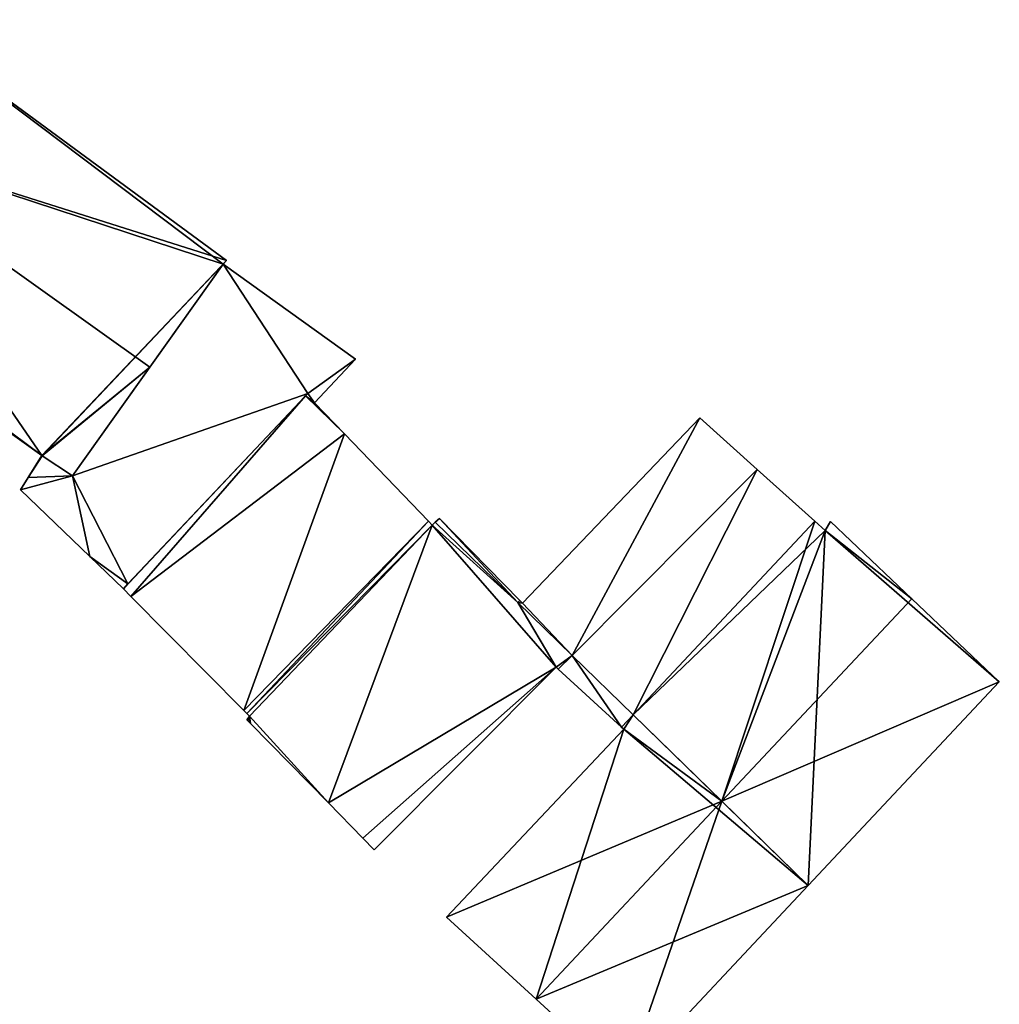
# Model space of a CAD drawing. Units: metres. Extents: x 70000 to 70631, y 348986 to 349507.
# Drawn here: x 70579 to 70612, y 349338 to 349371 of the extents above; entities that cross this region are included whole.
import ezdxf

# ---------------------------------------------------------------- set-up
doc = ezdxf.new("R2010")
doc.units = ezdxf.units.M
for name, color, linetype in [('FacadeFaces', 253, 'Continuous'), ('FloorBoundary', 4, 'Continuous'), ('FloorFaces', 253, 'Continuous'), ('OuterEaves', 4, 'Continuous'), ('RoofFaces', 24, 'Continuous'), ('RoofLines', 2, 'Continuous')]:
    doc.layers.add(name, color=color, linetype=linetype)

msp = doc.modelspace()

# ---------------------------------------------------------------- linework, layer by layer
at = {"layer": 'FacadeFaces'}
for points in [[(70585.94, 349363.187, 280.598), (70585.94, 349363.187, 276.882), (70574.89, 349371.314, 280.334), (70585.94, 349363.187, 280.598)], [(70574.89, 349371.314, 280.334), (70585.94, 349363.187, 276.882), (70574.89, 349371.314, 276.882), (70574.89, 349371.314, 280.334)], [(70569.572, 349363.854, 280.474), (70569.572, 349363.854, 276.882), (70579.712, 349356.596, 280.445), (70569.572, 349363.854, 280.474)], [(70569.572, 349363.854, 276.882), (70579.712, 349356.596, 276.882), (70579.712, 349356.596, 280.445), (70569.572, 349363.854, 276.882)], [(70585.837, 349363.059, 279.879), (70580.751, 349355.91, 277.176), (70580.751, 349355.91, 279.879), (70585.837, 349363.059, 279.879)], [(70585.837, 349363.059, 277.176), (70580.751, 349355.91, 277.176), (70585.837, 349363.059, 279.879), (70585.837, 349363.059, 277.176)], [(70583.362, 349359.581, 286.421), (70583.362, 349359.581, 276.882), (70585.837, 349363.059, 280.814), (70583.362, 349359.581, 286.421)], [(70583.362, 349359.581, 276.882), (70585.837, 349363.059, 276.882), (70585.837, 349363.059, 280.814), (70583.362, 349359.581, 276.882)], [(70585.837, 349363.059, 280.814), (70585.837, 349363.059, 276.882), (70585.94, 349363.187, 280.598), (70585.837, 349363.059, 280.814)], [(70585.837, 349363.059, 276.882), (70585.94, 349363.187, 276.882), (70585.94, 349363.187, 280.598), (70585.837, 349363.059, 276.882)], [(70590.301, 349359.85, 279.879), (70585.837, 349363.059, 277.176), (70585.837, 349363.059, 279.879), (70590.301, 349359.85, 279.879)], [(70590.301, 349359.85, 277.176), (70585.837, 349363.059, 277.176), (70590.301, 349359.85, 279.879), (70590.301, 349359.85, 277.176)], [(70588.921, 349358.38, 279.879), (70590.301, 349359.85, 277.176), (70590.301, 349359.85, 279.879), (70588.921, 349358.38, 279.879)], [(70588.921, 349358.38, 277.176), (70590.301, 349359.85, 277.176), (70588.921, 349358.38, 279.879), (70588.921, 349358.38, 277.176)], [(70580.751, 349355.91, 280.504), (70583.362, 349359.581, 276.882), (70583.362, 349359.581, 286.421), (70580.751, 349355.91, 280.504)], [(70580.751, 349355.91, 276.882), (70583.362, 349359.581, 276.882), (70580.751, 349355.91, 280.504), (70580.751, 349355.91, 276.882)], [(70582.618, 349352.263, 279.879), (70588.691, 349358.691, 277.176), (70588.691, 349358.691, 279.879), (70582.618, 349352.263, 279.879)], [(70582.618, 349352.263, 277.176), (70588.691, 349358.691, 277.176), (70582.618, 349352.263, 279.879), (70582.618, 349352.263, 277.176)], [(70588.691, 349358.691, 279.67), (70588.614, 349358.61, 277.38), (70588.614, 349358.61, 279.67), (70588.691, 349358.691, 279.67)], [(70588.691, 349358.691, 277.38), (70588.614, 349358.61, 277.38), (70588.691, 349358.691, 279.67), (70588.691, 349358.691, 277.38)], [(70588.921, 349358.38, 279.67), (70588.691, 349358.691, 277.38), (70588.691, 349358.691, 279.67), (70588.921, 349358.38, 279.67)], [(70588.921, 349358.38, 277.38), (70588.691, 349358.691, 277.38), (70588.921, 349358.38, 279.67), (70588.921, 349358.38, 277.38)], [(70588.691, 349358.691, 279.879), (70588.921, 349358.38, 277.176), (70588.921, 349358.38, 279.879), (70588.691, 349358.691, 279.879)], [(70588.691, 349358.691, 277.176), (70588.921, 349358.38, 277.176), (70588.691, 349358.691, 279.879), (70588.691, 349358.691, 277.176)], [(70588.614, 349358.61, 279.67), (70582.464, 349352.1, 277.38), (70582.464, 349352.1, 279.67), (70588.614, 349358.61, 279.67)], [(70588.614, 349358.61, 277.38), (70582.464, 349352.1, 277.38), (70588.614, 349358.61, 279.67), (70588.614, 349358.61, 277.38)], [(70589.924, 349357.334, 279.67), (70588.921, 349358.38, 277.38), (70588.921, 349358.38, 279.67), (70589.924, 349357.334, 279.67)], [(70589.924, 349357.334, 277.38), (70588.921, 349358.38, 277.38), (70589.924, 349357.334, 279.67), (70589.924, 349357.334, 277.38)], [(70601.925, 349357.874, 280.592), (70595.933, 349351.609, 277.38), (70595.933, 349351.609, 280.595), (70601.925, 349357.874, 280.592)], [(70601.925, 349357.874, 277.38), (70595.933, 349351.609, 277.38), (70601.925, 349357.874, 280.592), (70601.925, 349357.874, 277.38)], [(70603.863, 349356.132, 280.879), (70603.863, 349356.132, 277.38), (70601.925, 349357.874, 280.592), (70603.863, 349356.132, 280.879)], [(70603.863, 349356.132, 277.38), (70601.925, 349357.874, 277.38), (70601.925, 349357.874, 280.592), (70603.863, 349356.132, 277.38)], [(70592.759, 349354.378, 279.67), (70589.924, 349357.334, 277.38), (70589.924, 349357.334, 279.67), (70592.759, 349354.378, 279.67)], [(70592.759, 349354.378, 277.38), (70589.924, 349357.334, 277.38), (70592.759, 349354.378, 279.67), (70592.759, 349354.378, 277.38)], [(70579.712, 349356.596, 279.879), (70579.251, 349355.861, 277.176), (70579.251, 349355.861, 279.879), (70579.712, 349356.596, 279.879)], [(70579.712, 349356.596, 277.176), (70579.251, 349355.861, 277.176), (70579.712, 349356.596, 279.879), (70579.712, 349356.596, 277.176)], [(70579.712, 349356.596, 280.445), (70579.726, 349356.586, 276.882), (70579.726, 349356.586, 280.445), (70579.712, 349356.596, 280.445)], [(70579.712, 349356.596, 276.882), (70579.726, 349356.586, 276.882), (70579.712, 349356.596, 280.445), (70579.712, 349356.596, 276.882)], [(70579.726, 349356.586, 279.879), (70579.726, 349356.586, 277.176), (70579.712, 349356.596, 279.879), (70579.726, 349356.586, 279.879)], [(70579.712, 349356.596, 279.879), (70579.726, 349356.586, 277.176), (70579.712, 349356.596, 277.176), (70579.712, 349356.596, 279.879)], [(70579.726, 349356.586, 280.445), (70580.751, 349355.91, 276.882), (70580.751, 349355.91, 280.504), (70579.726, 349356.586, 280.445)], [(70579.726, 349356.586, 276.882), (70580.751, 349355.91, 276.882), (70579.726, 349356.586, 280.445), (70579.726, 349356.586, 276.882)], [(70580.751, 349355.91, 279.879), (70579.726, 349356.586, 277.176), (70579.726, 349356.586, 279.879), (70580.751, 349355.91, 279.879)], [(70580.751, 349355.91, 277.176), (70579.726, 349356.586, 277.176), (70580.751, 349355.91, 279.879), (70580.751, 349355.91, 277.176)], [(70603.863, 349356.132, 280.833), (70603.863, 349356.132, 277.38), (70597.608, 349349.851, 280.833), (70603.863, 349356.132, 280.833)], [(70597.608, 349349.851, 280.833), (70603.863, 349356.132, 277.38), (70597.608, 349349.851, 277.38), (70597.608, 349349.851, 280.833)], [(70597.608, 349349.851, 280.863), (70603.863, 349356.132, 277.38), (70603.863, 349356.132, 280.879), (70597.608, 349349.851, 280.863)], [(70597.608, 349349.851, 277.38), (70603.863, 349356.132, 277.38), (70597.608, 349349.851, 280.863), (70597.608, 349349.851, 277.38)], [(70605.809, 349354.382, 280.833), (70603.863, 349356.132, 277.38), (70603.863, 349356.132, 280.833), (70605.809, 349354.382, 280.833)], [(70605.809, 349354.382, 277.38), (70603.863, 349356.132, 277.38), (70605.809, 349354.382, 280.833), (70605.809, 349354.382, 277.38)], [(70579.251, 349355.861, 279.879), (70578.987, 349355.439, 277.176), (70578.987, 349355.439, 279.879), (70579.251, 349355.861, 279.879)], [(70579.251, 349355.861, 277.176), (70578.987, 349355.439, 277.176), (70579.251, 349355.861, 279.879), (70579.251, 349355.861, 277.176)], [(70578.987, 349355.439, 279.879), (70581.331, 349353.188, 277.176), (70581.331, 349353.188, 279.879), (70578.987, 349355.439, 279.879)], [(70578.987, 349355.439, 277.176), (70581.331, 349353.188, 277.176), (70578.987, 349355.439, 279.879), (70578.987, 349355.439, 277.176)], [(70592.759, 349354.378, 280.572), (70586.629, 349347.889, 277.38), (70586.629, 349347.889, 280.572), (70592.759, 349354.378, 280.572)], [(70592.759, 349354.378, 277.38), (70586.629, 349347.889, 277.38), (70592.759, 349354.378, 280.572), (70592.759, 349354.378, 277.38)], [(70586.629, 349347.889, 279.67), (70592.759, 349354.378, 277.38), (70592.759, 349354.378, 279.67), (70586.629, 349347.889, 279.67)], [(70586.629, 349347.889, 277.38), (70592.759, 349354.378, 277.38), (70586.629, 349347.889, 279.67), (70586.629, 349347.889, 277.38)], [(70592.886, 349354.245, 280.572), (70592.759, 349354.378, 277.38), (70592.759, 349354.378, 280.572), (70592.886, 349354.245, 280.572)], [(70592.886, 349354.245, 277.38), (70592.759, 349354.378, 277.38), (70592.886, 349354.245, 280.572), (70592.886, 349354.245, 277.38)], [(70592.994, 349354.344, 280.572), (70592.886, 349354.245, 277.38), (70592.886, 349354.245, 280.572), (70592.994, 349354.344, 280.572)], [(70592.994, 349354.344, 277.38), (70592.886, 349354.245, 277.38), (70592.994, 349354.344, 280.572), (70592.994, 349354.344, 277.38)], [(70593.131, 349354.471, 279.67), (70593.131, 349354.471, 277.38), (70592.994, 349354.344, 279.67), (70593.131, 349354.471, 279.67)], [(70592.994, 349354.344, 279.67), (70593.131, 349354.471, 277.38), (70592.994, 349354.344, 277.38), (70592.994, 349354.344, 279.67)], [(70595.777, 349351.634, 280.572), (70592.994, 349354.344, 277.38), (70592.994, 349354.344, 280.572), (70595.777, 349351.634, 280.572)], [(70595.777, 349351.634, 277.38), (70592.994, 349354.344, 277.38), (70595.777, 349351.634, 280.572), (70595.777, 349351.634, 277.38)], [(70592.994, 349354.344, 279.67), (70595.777, 349351.634, 277.38), (70595.777, 349351.634, 279.67), (70592.994, 349354.344, 279.67)], [(70592.994, 349354.344, 277.38), (70595.777, 349351.634, 277.38), (70592.994, 349354.344, 279.67), (70592.994, 349354.344, 277.38)], [(70595.842, 349351.702, 279.67), (70593.131, 349354.471, 277.38), (70593.131, 349354.471, 279.67), (70595.842, 349351.702, 279.67)], [(70595.842, 349351.702, 277.38), (70593.131, 349354.471, 277.38), (70595.842, 349351.702, 279.67), (70595.842, 349351.702, 277.38)], [(70605.809, 349354.382, 280.504), (70605.809, 349354.382, 277.38), (70599.672, 349347.84, 280.504), (70605.809, 349354.382, 280.504)], [(70605.809, 349354.382, 277.38), (70599.672, 349347.84, 277.38), (70599.672, 349347.84, 280.504), (70605.809, 349354.382, 277.38)], [(70599.672, 349347.84, 280.833), (70605.809, 349354.382, 277.38), (70605.809, 349354.382, 280.833), (70599.672, 349347.84, 280.833)], [(70599.672, 349347.84, 277.38), (70605.809, 349354.382, 277.38), (70599.672, 349347.84, 280.833), (70599.672, 349347.84, 277.38)], [(70606.156, 349354.07, 281.06), (70606.156, 349354.07, 277.38), (70605.809, 349354.382, 280.504), (70606.156, 349354.07, 281.06)], [(70606.156, 349354.07, 277.38), (70605.809, 349354.382, 277.38), (70605.809, 349354.382, 280.504), (70606.156, 349354.07, 277.38)], [(70606.333, 349354.373, 280.967), (70606.156, 349354.07, 277.38), (70606.156, 349354.07, 281.06), (70606.333, 349354.373, 280.967)], [(70606.333, 349354.373, 277.38), (70606.156, 349354.07, 277.38), (70606.333, 349354.373, 280.967), (70606.333, 349354.373, 277.38)], [(70609.077, 349351.766, 285.467), (70609.077, 349351.766, 277.38), (70606.333, 349354.373, 280.967), (70609.077, 349351.766, 285.467)], [(70609.077, 349351.766, 277.38), (70606.333, 349354.373, 277.38), (70606.333, 349354.373, 280.967), (70609.077, 349351.766, 277.38)], [(70581.331, 349353.188, 279.879), (70582.464, 349352.1, 277.176), (70582.464, 349352.1, 279.879), (70581.331, 349353.188, 279.879)], [(70581.331, 349353.188, 277.176), (70582.464, 349352.1, 277.176), (70581.331, 349353.188, 279.879), (70581.331, 349353.188, 277.176)], [(70582.464, 349352.1, 279.879), (70582.618, 349352.263, 277.176), (70582.618, 349352.263, 279.879), (70582.464, 349352.1, 279.879)], [(70582.464, 349352.1, 277.176), (70582.618, 349352.263, 277.176), (70582.464, 349352.1, 279.879), (70582.464, 349352.1, 277.176)], [(70582.464, 349352.1, 279.67), (70582.464, 349352.1, 277.38), (70582.717, 349351.844, 279.67), (70582.464, 349352.1, 279.67)], [(70582.717, 349351.844, 279.67), (70582.464, 349352.1, 277.38), (70582.717, 349351.844, 277.38), (70582.717, 349351.844, 279.67)], [(70582.717, 349351.844, 279.67), (70586.53, 349347.99, 277.38), (70586.53, 349347.99, 279.67), (70582.717, 349351.844, 279.67)], [(70582.717, 349351.844, 277.38), (70586.53, 349347.99, 277.38), (70582.717, 349351.844, 279.67), (70582.717, 349351.844, 277.38)], [(70595.777, 349351.634, 279.67), (70595.842, 349351.702, 277.38), (70595.842, 349351.702, 279.67), (70595.777, 349351.634, 279.67)], [(70595.777, 349351.634, 277.38), (70595.842, 349351.702, 277.38), (70595.777, 349351.634, 279.67), (70595.777, 349351.634, 277.38)], [(70595.842, 349351.702, 280.581), (70595.842, 349351.702, 277.38), (70595.777, 349351.634, 280.572), (70595.842, 349351.702, 280.581)], [(70595.777, 349351.634, 280.572), (70595.842, 349351.702, 277.38), (70595.777, 349351.634, 277.38), (70595.777, 349351.634, 280.572)], [(70595.933, 349351.609, 280.595), (70595.933, 349351.609, 277.38), (70595.842, 349351.702, 280.581), (70595.933, 349351.609, 280.595)], [(70595.933, 349351.609, 277.38), (70595.842, 349351.702, 277.38), (70595.842, 349351.702, 280.581), (70595.933, 349351.609, 277.38)], [(70612.031, 349348.96, 280.623), (70609.077, 349351.766, 277.38), (70609.077, 349351.766, 285.467), (70612.031, 349348.96, 280.623)], [(70612.031, 349348.96, 277.38), (70609.077, 349351.766, 277.38), (70612.031, 349348.96, 280.623), (70612.031, 349348.96, 277.38)], [(70597.608, 349349.851, 280.572), (70595.777, 349351.634, 277.38), (70595.777, 349351.634, 280.572), (70597.608, 349349.851, 280.572)], [(70597.608, 349349.851, 277.38), (70595.777, 349351.634, 277.38), (70597.608, 349349.851, 280.572), (70597.608, 349349.851, 277.38)], [(70595.777, 349351.634, 280.572), (70597.608, 349349.851, 277.38), (70597.608, 349349.851, 280.863), (70595.777, 349351.634, 280.572)], [(70595.777, 349351.634, 277.38), (70597.608, 349349.851, 277.38), (70595.777, 349351.634, 280.572), (70595.777, 349351.634, 277.38)], [(70597.145, 349349.385, 280.572), (70597.608, 349349.851, 277.38), (70597.608, 349349.851, 280.572), (70597.145, 349349.385, 280.572)], [(70597.145, 349349.385, 277.38), (70597.608, 349349.851, 277.38), (70597.145, 349349.385, 280.572), (70597.145, 349349.385, 277.38)], [(70597.608, 349349.851, 279.67), (70597.608, 349349.851, 277.38), (70597.145, 349349.385, 279.67), (70597.608, 349349.851, 279.67)], [(70597.145, 349349.385, 279.67), (70597.608, 349349.851, 277.38), (70597.145, 349349.385, 277.38), (70597.145, 349349.385, 279.67)], [(70597.608, 349349.851, 280.833), (70599.672, 349347.84, 277.38), (70599.672, 349347.84, 280.833), (70597.608, 349349.851, 280.833)], [(70597.608, 349349.851, 277.38), (70599.672, 349347.84, 277.38), (70597.608, 349349.851, 280.833), (70597.608, 349349.851, 277.38)], [(70599.672, 349347.84, 279.67), (70597.608, 349349.851, 277.38), (70597.608, 349349.851, 279.67), (70599.672, 349347.84, 279.67)], [(70599.672, 349347.84, 277.38), (70597.608, 349349.851, 277.38), (70599.672, 349347.84, 279.67), (70599.672, 349347.84, 277.38)], [(70590.934, 349343.29, 280.572), (70597.071, 349349.453, 277.38), (70597.071, 349349.453, 280.572), (70590.934, 349343.29, 280.572)], [(70590.934, 349343.29, 277.38), (70597.071, 349349.453, 277.38), (70590.934, 349343.29, 280.572), (70590.934, 349343.29, 277.38)], [(70597.071, 349349.453, 280.572), (70597.145, 349349.385, 277.38), (70597.145, 349349.385, 280.572), (70597.071, 349349.453, 280.572)], [(70597.071, 349349.453, 277.38), (70597.145, 349349.385, 277.38), (70597.071, 349349.453, 280.572), (70597.071, 349349.453, 277.38)], [(70597.145, 349349.385, 279.67), (70599.282, 349347.425, 277.38), (70599.282, 349347.425, 279.67), (70597.145, 349349.385, 279.67)], [(70597.145, 349349.385, 277.38), (70599.282, 349347.425, 277.38), (70597.145, 349349.385, 279.67), (70597.145, 349349.385, 277.38)], [(70605.582, 349342.085, 280.623), (70612.031, 349348.96, 277.38), (70612.031, 349348.96, 280.623), (70605.582, 349342.085, 280.623)], [(70605.582, 349342.085, 277.38), (70612.031, 349348.96, 277.38), (70605.582, 349342.085, 280.623), (70605.582, 349342.085, 277.38)], [(70586.53, 349347.99, 279.67), (70586.629, 349347.889, 277.38), (70586.629, 349347.889, 279.67), (70586.53, 349347.99, 279.67)], [(70586.53, 349347.99, 277.38), (70586.629, 349347.889, 277.38), (70586.53, 349347.99, 279.67), (70586.53, 349347.99, 277.38)], [(70586.629, 349347.889, 280.572), (70586.722, 349347.795, 277.38), (70586.722, 349347.795, 280.572), (70586.629, 349347.889, 280.572)], [(70586.629, 349347.889, 277.38), (70586.722, 349347.795, 277.38), (70586.629, 349347.889, 280.572), (70586.629, 349347.889, 277.38)], [(70586.675, 349347.734, 280.572), (70586.629, 349347.674, 277.38), (70586.629, 349347.674, 280.572), (70586.675, 349347.734, 280.572)], [(70586.675, 349347.734, 277.38), (70586.629, 349347.674, 277.38), (70586.675, 349347.734, 280.572), (70586.675, 349347.734, 277.38)], [(70586.722, 349347.795, 280.572), (70586.675, 349347.734, 277.38), (70586.675, 349347.734, 280.572), (70586.722, 349347.795, 280.572)], [(70586.722, 349347.795, 277.38), (70586.675, 349347.734, 277.38), (70586.722, 349347.795, 280.572), (70586.722, 349347.795, 277.38)], [(70599.672, 349347.84, 280.504), (70599.282, 349347.425, 277.38), (70599.282, 349347.425, 280.504), (70599.672, 349347.84, 280.504)], [(70599.672, 349347.84, 277.38), (70599.282, 349347.425, 277.38), (70599.672, 349347.84, 280.504), (70599.672, 349347.84, 277.38)], [(70599.282, 349347.425, 279.67), (70599.672, 349347.84, 277.38), (70599.672, 349347.84, 279.67), (70599.282, 349347.425, 279.67)], [(70599.282, 349347.425, 277.38), (70599.672, 349347.84, 277.38), (70599.282, 349347.425, 279.67), (70599.282, 349347.425, 277.38)], [(70586.629, 349347.674, 280.572), (70586.75, 349347.551, 277.38), (70586.75, 349347.551, 280.572), (70586.629, 349347.674, 280.572)], [(70586.629, 349347.674, 277.38), (70586.75, 349347.551, 277.38), (70586.629, 349347.674, 280.572), (70586.629, 349347.674, 277.38)], [(70586.75, 349347.551, 280.572), (70589.385, 349344.868, 277.38), (70589.385, 349344.868, 280.572), (70586.75, 349347.551, 280.572)], [(70586.75, 349347.551, 277.38), (70589.385, 349344.868, 277.38), (70586.75, 349347.551, 280.572), (70586.75, 349347.551, 277.38)], [(70599.282, 349347.425, 280.504), (70599.357, 349347.356, 277.38), (70599.357, 349347.356, 280.625), (70599.282, 349347.425, 280.504)], [(70599.282, 349347.425, 277.38), (70599.357, 349347.356, 277.38), (70599.282, 349347.425, 280.504), (70599.282, 349347.425, 277.38)], [(70599.357, 349347.356, 280.625), (70599.357, 349347.356, 277.38), (70593.371, 349341.012, 280.594), (70599.357, 349347.356, 280.625)], [(70599.357, 349347.356, 277.38), (70593.371, 349341.012, 277.38), (70593.371, 349341.012, 280.594), (70599.357, 349347.356, 277.38)], [(70589.385, 349344.868, 280.572), (70590.548, 349343.683, 277.38), (70590.548, 349343.683, 280.572), (70589.385, 349344.868, 280.572)], [(70589.385, 349344.868, 277.38), (70590.548, 349343.683, 277.38), (70589.385, 349344.868, 280.572), (70589.385, 349344.868, 277.38)], [(70590.548, 349343.683, 280.572), (70590.548, 349343.683, 277.38), (70590.934, 349343.29, 280.572), (70590.548, 349343.683, 280.572)], [(70590.934, 349343.29, 280.572), (70590.548, 349343.683, 277.38), (70590.934, 349343.29, 277.38), (70590.934, 349343.29, 280.572)], [(70599.398, 349335.492, 280.623), (70605.582, 349342.085, 277.38), (70605.582, 349342.085, 280.623), (70599.398, 349335.492, 280.623)], [(70599.398, 349335.492, 277.38), (70605.582, 349342.085, 277.38), (70599.398, 349335.492, 280.623), (70599.398, 349335.492, 277.38)], [(70593.371, 349341.012, 280.594), (70596.394, 349338.244, 277.38), (70596.394, 349338.244, 285.467), (70593.371, 349341.012, 280.594)], [(70593.371, 349341.012, 277.38), (70596.394, 349338.244, 277.38), (70593.371, 349341.012, 280.594), (70593.371, 349341.012, 277.38)], [(70596.394, 349338.244, 285.467), (70596.394, 349338.244, 277.38), (70599.398, 349335.492, 280.623), (70596.394, 349338.244, 285.467)], [(70599.398, 349335.492, 280.623), (70596.394, 349338.244, 277.38), (70599.398, 349335.492, 277.38), (70599.398, 349335.492, 280.623)]]:
    msp.add_3dface(points, dxfattribs=at)
at = {"layer": 'FloorBoundary'}
for points in [[(70574.89, 349371.314, 276.882), (70572.2, 349367.541, 276.882), (70569.704, 349364.04, 276.882), (70569.572, 349363.854, 276.882), (70579.712, 349356.596, 276.882), (70579.726, 349356.586, 276.882), (70580.751, 349355.91, 276.882), (70583.362, 349359.581, 276.882), (70585.837, 349363.059, 276.882), (70585.94, 349363.187, 276.882), (70574.89, 349371.314, 276.882)], [(70579.712, 349356.596, 277.176), (70579.251, 349355.861, 277.176), (70578.987, 349355.439, 277.176), (70581.331, 349353.188, 277.176), (70582.464, 349352.1, 277.176), (70582.618, 349352.263, 277.176), (70588.691, 349358.691, 277.176), (70588.921, 349358.38, 277.176), (70590.301, 349359.85, 277.176), (70585.837, 349363.059, 277.176), (70580.751, 349355.91, 277.176), (70579.726, 349356.586, 277.176), (70579.712, 349356.596, 277.176)], [(70582.717, 349351.844, 277.38), (70586.53, 349347.99, 277.38), (70586.629, 349347.889, 277.38), (70592.759, 349354.378, 277.38), (70589.924, 349357.334, 277.38), (70588.921, 349358.38, 277.38), (70588.691, 349358.691, 277.38), (70588.614, 349358.61, 277.38), (70582.464, 349352.1, 277.38), (70582.717, 349351.844, 277.38)], [(70595.777, 349351.634, 277.38), (70597.608, 349349.851, 277.38), (70603.863, 349356.132, 277.38), (70601.925, 349357.874, 277.38), (70595.933, 349351.609, 277.38), (70595.842, 349351.702, 277.38), (70595.777, 349351.634, 277.38)], [(70597.608, 349349.851, 277.38), (70599.672, 349347.84, 277.38), (70605.809, 349354.382, 277.38), (70603.863, 349356.132, 277.38), (70597.608, 349349.851, 277.38)], [(70590.934, 349343.29, 277.38), (70597.071, 349349.453, 277.38), (70597.145, 349349.385, 277.38), (70597.608, 349349.851, 277.38), (70595.777, 349351.634, 277.38), (70592.994, 349354.344, 277.38), (70592.886, 349354.245, 277.38), (70592.759, 349354.378, 277.38), (70586.629, 349347.889, 277.38), (70586.722, 349347.795, 277.38), (70586.675, 349347.734, 277.38), (70586.629, 349347.674, 277.38), (70586.75, 349347.551, 277.38), (70589.385, 349344.868, 277.38), (70590.548, 349343.683, 277.38), (70590.934, 349343.29, 277.38)], [(70592.994, 349354.344, 277.38), (70595.777, 349351.634, 277.38), (70595.842, 349351.702, 277.38), (70593.131, 349354.471, 277.38), (70592.994, 349354.344, 277.38)], [(70599.398, 349335.492, 277.38), (70605.582, 349342.085, 277.38), (70612.031, 349348.96, 277.38), (70609.077, 349351.766, 277.38), (70606.333, 349354.373, 277.38), (70606.156, 349354.07, 277.38), (70605.809, 349354.382, 277.38), (70599.672, 349347.84, 277.38), (70599.282, 349347.425, 277.38), (70599.357, 349347.356, 277.38), (70593.371, 349341.012, 277.38), (70596.394, 349338.244, 277.38), (70599.398, 349335.492, 277.38)], [(70597.145, 349349.385, 277.38), (70599.282, 349347.425, 277.38), (70599.672, 349347.84, 277.38), (70597.608, 349349.851, 277.38), (70597.145, 349349.385, 277.38)]]:
    msp.add_polyline3d(points, dxfattribs=at)
at = {"layer": 'FloorFaces'}
for points in [[(70574.89, 349371.314, 276.882), (70585.94, 349363.187, 276.882), (70572.2, 349367.541, 276.882), (70574.89, 349371.314, 276.882)], [(70572.2, 349367.541, 276.882), (70579.712, 349356.596, 276.882), (70569.704, 349364.04, 276.882), (70572.2, 349367.541, 276.882)], [(70572.2, 349367.541, 276.882), (70585.94, 349363.187, 276.882), (70579.712, 349356.596, 276.882), (70572.2, 349367.541, 276.882)], [(70569.704, 349364.04, 276.882), (70579.712, 349356.596, 276.882), (70569.572, 349363.854, 276.882), (70569.704, 349364.04, 276.882)], [(70579.712, 349356.596, 276.882), (70585.94, 349363.187, 276.882), (70585.837, 349363.059, 276.882), (70579.712, 349356.596, 276.882)], [(70579.712, 349356.596, 276.882), (70585.837, 349363.059, 276.882), (70579.726, 349356.586, 276.882), (70579.712, 349356.596, 276.882)], [(70579.726, 349356.586, 276.882), (70585.837, 349363.059, 276.882), (70583.362, 349359.581, 276.882), (70579.726, 349356.586, 276.882)], [(70588.691, 349358.691, 277.176), (70580.751, 349355.91, 277.176), (70585.837, 349363.059, 277.176), (70588.691, 349358.691, 277.176)], [(70588.691, 349358.691, 277.176), (70585.837, 349363.059, 277.176), (70590.301, 349359.85, 277.176), (70588.691, 349358.691, 277.176)], [(70588.691, 349358.691, 277.176), (70590.301, 349359.85, 277.176), (70588.921, 349358.38, 277.176), (70588.691, 349358.691, 277.176)], [(70579.726, 349356.586, 276.882), (70583.362, 349359.581, 276.882), (70580.751, 349355.91, 276.882), (70579.726, 349356.586, 276.882)], [(70582.618, 349352.263, 277.176), (70580.751, 349355.91, 277.176), (70588.691, 349358.691, 277.176), (70582.618, 349352.263, 277.176)], [(70588.921, 349358.38, 277.38), (70588.614, 349358.61, 277.38), (70588.691, 349358.691, 277.38), (70588.921, 349358.38, 277.38)], [(70582.717, 349351.844, 277.38), (70582.464, 349352.1, 277.38), (70588.614, 349358.61, 277.38), (70582.717, 349351.844, 277.38)], [(70582.717, 349351.844, 277.38), (70588.614, 349358.61, 277.38), (70589.924, 349357.334, 277.38), (70582.717, 349351.844, 277.38)], [(70589.924, 349357.334, 277.38), (70588.614, 349358.61, 277.38), (70588.921, 349358.38, 277.38), (70589.924, 349357.334, 277.38)], [(70597.608, 349349.851, 277.38), (70595.933, 349351.609, 277.38), (70601.925, 349357.874, 277.38), (70597.608, 349349.851, 277.38)], [(70597.608, 349349.851, 277.38), (70601.925, 349357.874, 277.38), (70603.863, 349356.132, 277.38), (70597.608, 349349.851, 277.38)], [(70582.717, 349351.844, 277.38), (70589.924, 349357.334, 277.38), (70586.53, 349347.99, 277.38), (70582.717, 349351.844, 277.38)], [(70586.53, 349347.99, 277.38), (70589.924, 349357.334, 277.38), (70592.759, 349354.378, 277.38), (70586.53, 349347.99, 277.38)], [(70579.712, 349356.596, 277.176), (70579.726, 349356.586, 277.176), (70579.251, 349355.861, 277.176), (70579.712, 349356.596, 277.176)], [(70579.251, 349355.861, 277.176), (70579.726, 349356.586, 277.176), (70580.751, 349355.91, 277.176), (70579.251, 349355.861, 277.176)], [(70597.608, 349349.851, 277.38), (70603.863, 349356.132, 277.38), (70599.672, 349347.84, 277.38), (70597.608, 349349.851, 277.38)], [(70599.672, 349347.84, 277.38), (70603.863, 349356.132, 277.38), (70605.809, 349354.382, 277.38), (70599.672, 349347.84, 277.38)], [(70579.251, 349355.861, 277.176), (70580.751, 349355.91, 277.176), (70578.987, 349355.439, 277.176), (70579.251, 349355.861, 277.176)], [(70578.987, 349355.439, 277.176), (70580.751, 349355.91, 277.176), (70581.331, 349353.188, 277.176), (70578.987, 349355.439, 277.176)], [(70581.331, 349353.188, 277.176), (70580.751, 349355.91, 277.176), (70582.618, 349352.263, 277.176), (70581.331, 349353.188, 277.176)], [(70586.53, 349347.99, 277.38), (70592.759, 349354.378, 277.38), (70586.629, 349347.889, 277.38), (70586.53, 349347.99, 277.38)], [(70592.886, 349354.245, 277.38), (70586.629, 349347.889, 277.38), (70592.759, 349354.378, 277.38), (70592.886, 349354.245, 277.38)], [(70595.777, 349351.634, 277.38), (70592.886, 349354.245, 277.38), (70592.994, 349354.344, 277.38), (70595.777, 349351.634, 277.38)], [(70592.994, 349354.344, 277.38), (70593.131, 349354.471, 277.38), (70595.777, 349351.634, 277.38), (70592.994, 349354.344, 277.38)], [(70595.777, 349351.634, 277.38), (70593.131, 349354.471, 277.38), (70595.842, 349351.702, 277.38), (70595.777, 349351.634, 277.38)], [(70606.156, 349354.07, 277.38), (70599.672, 349347.84, 277.38), (70605.809, 349354.382, 277.38), (70606.156, 349354.07, 277.38)], [(70609.077, 349351.766, 277.38), (70606.156, 349354.07, 277.38), (70606.333, 349354.373, 277.38), (70609.077, 349351.766, 277.38)], [(70592.886, 349354.245, 277.38), (70586.722, 349347.795, 277.38), (70586.629, 349347.889, 277.38), (70592.886, 349354.245, 277.38)], [(70592.886, 349354.245, 277.38), (70589.385, 349344.868, 277.38), (70586.722, 349347.795, 277.38), (70592.886, 349354.245, 277.38)], [(70597.071, 349349.453, 277.38), (70589.385, 349344.868, 277.38), (70592.886, 349354.245, 277.38), (70597.071, 349349.453, 277.38)], [(70597.071, 349349.453, 277.38), (70592.886, 349354.245, 277.38), (70595.777, 349351.634, 277.38), (70597.071, 349349.453, 277.38)], [(70605.582, 349342.085, 277.38), (70599.672, 349347.84, 277.38), (70606.156, 349354.07, 277.38), (70605.582, 349342.085, 277.38)], [(70605.582, 349342.085, 277.38), (70606.156, 349354.07, 277.38), (70612.031, 349348.96, 277.38), (70605.582, 349342.085, 277.38)], [(70612.031, 349348.96, 277.38), (70606.156, 349354.07, 277.38), (70609.077, 349351.766, 277.38), (70612.031, 349348.96, 277.38)], [(70581.331, 349353.188, 277.176), (70582.618, 349352.263, 277.176), (70582.464, 349352.1, 277.176), (70581.331, 349353.188, 277.176)], [(70595.777, 349351.634, 277.38), (70595.842, 349351.702, 277.38), (70595.933, 349351.609, 277.38), (70595.777, 349351.634, 277.38)], [(70597.071, 349349.453, 277.38), (70595.777, 349351.634, 277.38), (70597.608, 349349.851, 277.38), (70597.071, 349349.453, 277.38)], [(70595.777, 349351.634, 277.38), (70595.933, 349351.609, 277.38), (70597.608, 349349.851, 277.38), (70595.777, 349351.634, 277.38)], [(70597.071, 349349.453, 277.38), (70597.608, 349349.851, 277.38), (70597.145, 349349.385, 277.38), (70597.071, 349349.453, 277.38)], [(70597.145, 349349.385, 277.38), (70597.608, 349349.851, 277.38), (70599.282, 349347.425, 277.38), (70597.145, 349349.385, 277.38)], [(70599.282, 349347.425, 277.38), (70597.608, 349349.851, 277.38), (70599.672, 349347.84, 277.38), (70599.282, 349347.425, 277.38)], [(70597.071, 349349.453, 277.38), (70590.548, 349343.683, 277.38), (70589.385, 349344.868, 277.38), (70597.071, 349349.453, 277.38)], [(70590.934, 349343.29, 277.38), (70590.548, 349343.683, 277.38), (70597.071, 349349.453, 277.38), (70590.934, 349343.29, 277.38)], [(70586.675, 349347.734, 277.38), (70586.75, 349347.551, 277.38), (70586.629, 349347.674, 277.38), (70586.675, 349347.734, 277.38)], [(70586.722, 349347.795, 277.38), (70586.75, 349347.551, 277.38), (70586.675, 349347.734, 277.38), (70586.722, 349347.795, 277.38)], [(70586.722, 349347.795, 277.38), (70589.385, 349344.868, 277.38), (70586.75, 349347.551, 277.38), (70586.722, 349347.795, 277.38)], [(70599.672, 349347.84, 277.38), (70599.357, 349347.356, 277.38), (70599.282, 349347.425, 277.38), (70599.672, 349347.84, 277.38)], [(70605.582, 349342.085, 277.38), (70599.357, 349347.356, 277.38), (70599.672, 349347.84, 277.38), (70605.582, 349342.085, 277.38)], [(70599.357, 349347.356, 277.38), (70596.394, 349338.244, 277.38), (70593.371, 349341.012, 277.38), (70599.357, 349347.356, 277.38)], [(70605.582, 349342.085, 277.38), (70596.394, 349338.244, 277.38), (70599.357, 349347.356, 277.38), (70605.582, 349342.085, 277.38)], [(70599.398, 349335.492, 277.38), (70596.394, 349338.244, 277.38), (70605.582, 349342.085, 277.38), (70599.398, 349335.492, 277.38)]]:
    msp.add_3dface(points, dxfattribs=at)
at = {"layer": 'OuterEaves'}
for points in [[(70585.94, 349363.187, 280.598), (70574.89, 349371.314, 280.334), (70572.2, 349367.541, 286.421), (70569.704, 349364.04, 280.774), (70569.572, 349363.854, 280.474), (70579.712, 349356.596, 280.445), (70579.726, 349356.586, 280.445), (70580.751, 349355.91, 280.504), (70583.362, 349359.581, 286.421), (70585.837, 349363.059, 280.814), (70585.94, 349363.187, 280.598)], [(70588.921, 349358.38, 279.879), (70590.301, 349359.85, 279.879), (70585.837, 349363.059, 279.879), (70580.751, 349355.91, 279.879), (70579.726, 349356.586, 279.879), (70579.712, 349356.596, 279.879), (70579.251, 349355.861, 279.879), (70578.987, 349355.439, 279.879), (70581.331, 349353.188, 279.879), (70582.464, 349352.1, 279.879), (70582.618, 349352.263, 279.879), (70588.691, 349358.691, 279.879), (70588.921, 349358.38, 279.879)], [(70586.629, 349347.889, 279.67), (70592.759, 349354.378, 279.67), (70589.924, 349357.334, 279.67), (70588.921, 349358.38, 279.67), (70588.691, 349358.691, 279.67), (70588.614, 349358.61, 279.67), (70582.464, 349352.1, 279.67), (70582.717, 349351.844, 279.67), (70586.53, 349347.99, 279.67), (70586.629, 349347.889, 279.67)], [(70603.863, 349356.132, 280.879), (70601.925, 349357.874, 280.592), (70595.933, 349351.609, 280.595), (70595.842, 349351.702, 280.581), (70595.777, 349351.634, 280.572), (70597.608, 349349.851, 280.863), (70603.863, 349356.132, 280.879)], [(70605.809, 349354.382, 280.833), (70603.863, 349356.132, 280.833), (70597.608, 349349.851, 280.833), (70599.672, 349347.84, 280.833), (70605.809, 349354.382, 280.833)], [(70597.145, 349349.385, 280.572), (70597.608, 349349.851, 280.572), (70595.777, 349351.634, 280.572), (70592.994, 349354.344, 280.572), (70592.886, 349354.245, 280.572), (70592.759, 349354.378, 280.572), (70586.629, 349347.889, 280.572), (70586.722, 349347.795, 280.572), (70586.675, 349347.734, 280.572), (70586.629, 349347.674, 280.572), (70586.75, 349347.551, 280.572), (70589.385, 349344.868, 280.572), (70590.548, 349343.683, 280.572), (70590.934, 349343.29, 280.572), (70597.071, 349349.453, 280.572), (70597.145, 349349.385, 280.572)], [(70595.842, 349351.702, 279.67), (70593.131, 349354.471, 279.67), (70592.994, 349354.344, 279.67), (70595.777, 349351.634, 279.67), (70595.842, 349351.702, 279.67)], [(70612.031, 349348.96, 280.623), (70609.077, 349351.766, 285.467), (70606.333, 349354.373, 280.967), (70606.156, 349354.07, 281.06), (70605.809, 349354.382, 280.504), (70599.672, 349347.84, 280.504), (70599.282, 349347.425, 280.504), (70599.357, 349347.356, 280.625), (70593.371, 349341.012, 280.594), (70596.394, 349338.244, 285.467), (70599.398, 349335.492, 280.623), (70605.582, 349342.085, 280.623), (70612.031, 349348.96, 280.623)], [(70599.672, 349347.84, 279.67), (70597.608, 349349.851, 279.67), (70597.145, 349349.385, 279.67), (70599.282, 349347.425, 279.67), (70599.672, 349347.84, 279.67)]]:
    msp.add_polyline3d(points, dxfattribs=at)
at = {"layer": 'RoofFaces'}
for points in [[(70572.2, 349367.541, 286.421), (70585.837, 349363.059, 280.814), (70574.89, 349371.314, 280.334), (70572.2, 349367.541, 286.421)], [(70574.89, 349371.314, 280.334), (70585.837, 349363.059, 280.814), (70585.94, 349363.187, 280.598), (70574.89, 349371.314, 280.334)], [(70569.704, 349364.04, 280.774), (70579.712, 349356.596, 280.445), (70572.2, 349367.541, 286.421), (70569.704, 349364.04, 280.774)], [(70579.712, 349356.596, 280.445), (70583.362, 349359.581, 286.421), (70572.2, 349367.541, 286.421), (70579.712, 349356.596, 280.445)], [(70583.362, 349359.581, 286.421), (70585.837, 349363.059, 280.814), (70572.2, 349367.541, 286.421), (70583.362, 349359.581, 286.421)], [(70569.572, 349363.854, 280.474), (70579.712, 349356.596, 280.445), (70569.704, 349364.04, 280.774), (70569.572, 349363.854, 280.474)], [(70580.751, 349355.91, 279.879), (70588.691, 349358.691, 279.879), (70585.837, 349363.059, 279.879), (70580.751, 349355.91, 279.879)], [(70585.837, 349363.059, 279.879), (70588.691, 349358.691, 279.879), (70590.301, 349359.85, 279.879), (70585.837, 349363.059, 279.879)], [(70590.301, 349359.85, 279.879), (70588.691, 349358.691, 279.879), (70588.921, 349358.38, 279.879), (70590.301, 349359.85, 279.879)], [(70579.726, 349356.586, 280.445), (70583.362, 349359.581, 286.421), (70579.712, 349356.596, 280.445), (70579.726, 349356.586, 280.445)], [(70580.751, 349355.91, 280.504), (70583.362, 349359.581, 286.421), (70579.726, 349356.586, 280.445), (70580.751, 349355.91, 280.504)], [(70582.618, 349352.263, 279.879), (70588.691, 349358.691, 279.879), (70580.751, 349355.91, 279.879), (70582.618, 349352.263, 279.879)], [(70588.691, 349358.691, 279.67), (70588.614, 349358.61, 279.67), (70588.921, 349358.38, 279.67), (70588.691, 349358.691, 279.67)], [(70582.464, 349352.1, 279.67), (70582.717, 349351.844, 279.67), (70588.614, 349358.61, 279.67), (70582.464, 349352.1, 279.67)], [(70588.614, 349358.61, 279.67), (70582.717, 349351.844, 279.67), (70589.924, 349357.334, 279.67), (70588.614, 349358.61, 279.67)], [(70588.921, 349358.38, 279.67), (70588.614, 349358.61, 279.67), (70589.924, 349357.334, 279.67), (70588.921, 349358.38, 279.67)], [(70595.933, 349351.609, 280.595), (70597.608, 349349.851, 280.863), (70601.925, 349357.874, 280.592), (70595.933, 349351.609, 280.595)], [(70601.925, 349357.874, 280.592), (70597.608, 349349.851, 280.863), (70603.863, 349356.132, 280.879), (70601.925, 349357.874, 280.592)], [(70582.717, 349351.844, 279.67), (70586.53, 349347.99, 279.67), (70589.924, 349357.334, 279.67), (70582.717, 349351.844, 279.67)], [(70589.924, 349357.334, 279.67), (70586.53, 349347.99, 279.67), (70592.759, 349354.378, 279.67), (70589.924, 349357.334, 279.67)], [(70579.712, 349356.596, 279.879), (70579.251, 349355.861, 279.879), (70579.726, 349356.586, 279.879), (70579.712, 349356.596, 279.879)], [(70579.726, 349356.586, 279.879), (70579.251, 349355.861, 279.879), (70580.751, 349355.91, 279.879), (70579.726, 349356.586, 279.879)], [(70597.608, 349349.851, 280.833), (70599.672, 349347.84, 280.833), (70603.863, 349356.132, 280.833), (70597.608, 349349.851, 280.833)], [(70603.863, 349356.132, 280.833), (70599.672, 349347.84, 280.833), (70605.809, 349354.382, 280.833), (70603.863, 349356.132, 280.833)], [(70579.251, 349355.861, 279.879), (70578.987, 349355.439, 279.879), (70580.751, 349355.91, 279.879), (70579.251, 349355.861, 279.879)], [(70578.987, 349355.439, 279.879), (70581.331, 349353.188, 279.879), (70580.751, 349355.91, 279.879), (70578.987, 349355.439, 279.879)], [(70581.331, 349353.188, 279.879), (70582.618, 349352.263, 279.879), (70580.751, 349355.91, 279.879), (70581.331, 349353.188, 279.879)], [(70592.759, 349354.378, 279.67), (70586.53, 349347.99, 279.67), (70586.629, 349347.889, 279.67), (70592.759, 349354.378, 279.67)], [(70592.759, 349354.378, 280.572), (70586.629, 349347.889, 280.572), (70592.886, 349354.245, 280.572), (70592.759, 349354.378, 280.572)], [(70592.994, 349354.344, 280.572), (70592.886, 349354.245, 280.572), (70595.777, 349351.634, 280.572), (70592.994, 349354.344, 280.572)], [(70592.994, 349354.344, 279.67), (70595.777, 349351.634, 279.67), (70593.131, 349354.471, 279.67), (70592.994, 349354.344, 279.67)], [(70593.131, 349354.471, 279.67), (70595.777, 349351.634, 279.67), (70595.842, 349351.702, 279.67), (70593.131, 349354.471, 279.67)], [(70599.672, 349347.84, 280.504), (70602.663, 349344.928, 285.467), (70605.809, 349354.382, 280.504), (70599.672, 349347.84, 280.504)], [(70605.809, 349354.382, 280.504), (70602.663, 349344.928, 285.467), (70606.156, 349354.07, 281.06), (70605.809, 349354.382, 280.504)], [(70606.333, 349354.373, 280.967), (70606.156, 349354.07, 281.06), (70609.077, 349351.766, 285.467), (70606.333, 349354.373, 280.967)], [(70586.629, 349347.889, 280.572), (70586.722, 349347.795, 280.572), (70592.886, 349354.245, 280.572), (70586.629, 349347.889, 280.572)], [(70586.722, 349347.795, 280.572), (70589.385, 349344.868, 280.572), (70592.886, 349354.245, 280.572), (70586.722, 349347.795, 280.572)], [(70589.385, 349344.868, 280.572), (70597.071, 349349.453, 280.572), (70592.886, 349354.245, 280.572), (70589.385, 349344.868, 280.572)], [(70592.886, 349354.245, 280.572), (70597.071, 349349.453, 280.572), (70595.777, 349351.634, 280.572), (70592.886, 349354.245, 280.572)], [(70606.156, 349354.07, 281.06), (70602.663, 349344.928, 285.467), (70609.077, 349351.766, 285.467), (70606.156, 349354.07, 281.06)], [(70582.464, 349352.1, 279.879), (70582.618, 349352.263, 279.879), (70581.331, 349353.188, 279.879), (70582.464, 349352.1, 279.879)], [(70595.842, 349351.702, 280.581), (70595.777, 349351.634, 280.572), (70595.933, 349351.609, 280.595), (70595.842, 349351.702, 280.581)], [(70609.077, 349351.766, 285.467), (70602.663, 349344.928, 285.467), (70612.031, 349348.96, 280.623), (70609.077, 349351.766, 285.467)], [(70595.777, 349351.634, 280.572), (70597.071, 349349.453, 280.572), (70597.608, 349349.851, 280.572), (70595.777, 349351.634, 280.572)], [(70595.777, 349351.634, 280.572), (70597.608, 349349.851, 280.863), (70595.933, 349351.609, 280.595), (70595.777, 349351.634, 280.572)], [(70597.608, 349349.851, 280.572), (70597.071, 349349.453, 280.572), (70597.145, 349349.385, 280.572), (70597.608, 349349.851, 280.572)], [(70597.145, 349349.385, 279.67), (70599.282, 349347.425, 279.67), (70597.608, 349349.851, 279.67), (70597.145, 349349.385, 279.67)], [(70597.608, 349349.851, 279.67), (70599.282, 349347.425, 279.67), (70599.672, 349347.84, 279.67), (70597.608, 349349.851, 279.67)], [(70590.548, 349343.683, 280.572), (70597.071, 349349.453, 280.572), (70589.385, 349344.868, 280.572), (70590.548, 349343.683, 280.572)], [(70590.934, 349343.29, 280.572), (70597.071, 349349.453, 280.572), (70590.548, 349343.683, 280.572), (70590.934, 349343.29, 280.572)], [(70612.031, 349348.96, 280.623), (70602.663, 349344.928, 285.467), (70605.582, 349342.085, 280.623), (70612.031, 349348.96, 280.623)], [(70586.629, 349347.674, 280.572), (70586.75, 349347.551, 280.572), (70586.675, 349347.734, 280.572), (70586.629, 349347.674, 280.572)], [(70586.675, 349347.734, 280.572), (70586.75, 349347.551, 280.572), (70586.722, 349347.795, 280.572), (70586.675, 349347.734, 280.572)], [(70586.75, 349347.551, 280.572), (70589.385, 349344.868, 280.572), (70586.722, 349347.795, 280.572), (70586.75, 349347.551, 280.572)], [(70599.282, 349347.425, 280.504), (70599.357, 349347.356, 280.625), (70599.672, 349347.84, 280.504), (70599.282, 349347.425, 280.504)], [(70599.357, 349347.356, 280.625), (70602.663, 349344.928, 285.467), (70599.672, 349347.84, 280.504), (70599.357, 349347.356, 280.625)], [(70593.371, 349341.012, 280.594), (70602.663, 349344.928, 285.467), (70599.357, 349347.356, 280.625), (70593.371, 349341.012, 280.594)], [(70596.394, 349338.244, 285.467), (70602.663, 349344.928, 285.467), (70593.371, 349341.012, 280.594), (70596.394, 349338.244, 285.467)], [(70599.398, 349335.492, 280.623), (70602.663, 349344.928, 285.467), (70596.394, 349338.244, 285.467), (70599.398, 349335.492, 280.623)], [(70605.582, 349342.085, 280.623), (70602.663, 349344.928, 285.467), (70599.398, 349335.492, 280.623), (70605.582, 349342.085, 280.623)]]:
    msp.add_3dface(points, dxfattribs=at)
at = {"layer": 'RoofLines'}
for points in [[(70572.2, 349367.541, 286.421), (70583.362, 349359.581, 286.421)], [(70596.394, 349338.244, 285.467), (70602.663, 349344.928, 285.467), (70609.077, 349351.766, 285.467)], [(70595.933, 349351.609, 280.595), (70597.608, 349349.851, 280.863)]]:
    msp.add_polyline3d(points, dxfattribs=at)

doc.saveas('drawing.dxf')
